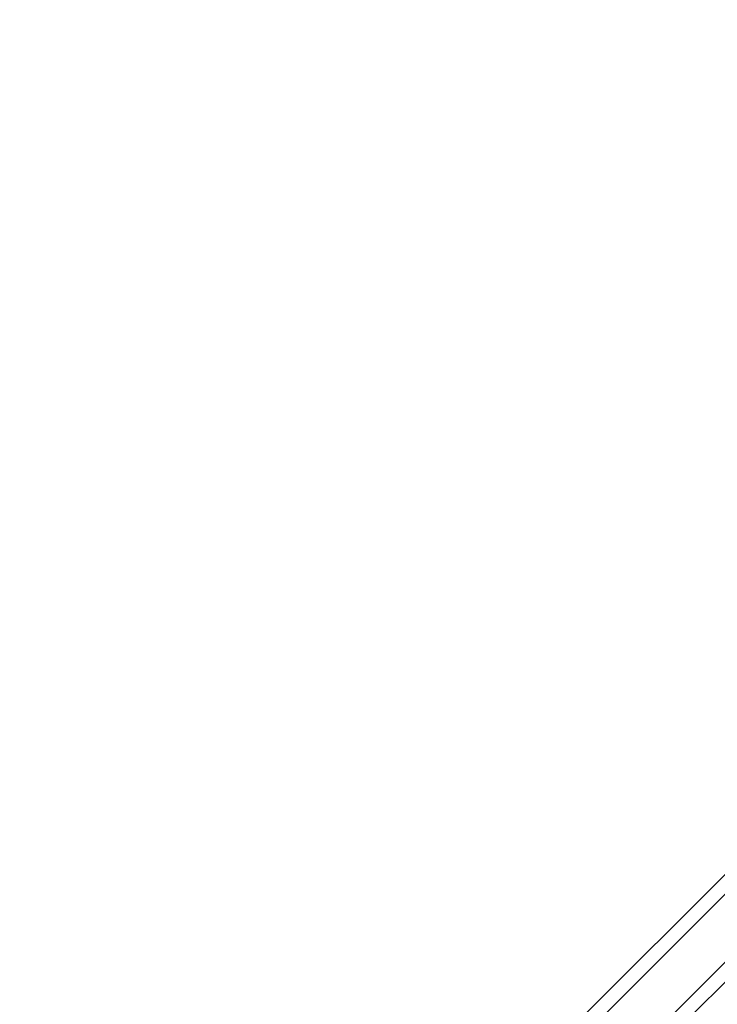
# Model space of a CAD drawing. Units: millimetres. Extents: x 217 to 973, y 635 to 1191.
# Drawn here: x 765 to 782, y 849 to 874 of the extents above; entities that cross this region are included whole.
import ezdxf

# ---------------------------------------------------------------- set-up
doc = ezdxf.new("R2010")
doc.units = ezdxf.units.MM
doc.header["$LTSCALE"] = 50
doc.header["$PDSIZE"] = -1
doc.layers.add('strefa', color=6, linetype='Continuous')
doc.dimstyles.new('ISO-25', dxfattribs={"dimtxt": 2.5, "dimasz": 2.5, "dimexe": 1.25, "dimexo": 0.625, "dimtad": 1, "dimtxsty": 'Standard', "dimcen": 2.5, "dimadec": 0, "dimazin": 0, "dimtfac": 1, "dimtmove": 0, "dimatfit": 3, "dimfxl": 1, "dimarcsym": 0})

# ---------------------------------------------------------------- blocks, each defined once
blk = doc.blocks.new('*D3')
at = {"layer": 'Defpoints', "color": 0, "transparency": 16777216}
for p in [(257.357, 1119.584), (257.357, 870.941), (972.783, 839.069)]:
    blk.add_point(p, dxfattribs=at)
at = {"layer": 'strefa', "color": 0, "lineweight": -2, "transparency": 16777216}
for p, q in [((257.357, 875.941), (257.357, 1124.584)), ((972.783, 844.069), (972.783, 1124.584)), ((955.003, 1119.584), (275.137, 1119.584))]:
    blk.add_line(p, q, dxfattribs=at)
at = {"layer": 'strefa', "color": 0, "transparency": 16777216}
for points in [[(275.137, 1122.547), (275.137, 1116.621), (257.357, 1119.584)], [(955.003, 1116.621), (955.003, 1122.547), (972.783, 1119.584)]]:
    blk.add_solid(points, dxfattribs=at)
at = {"layer": 'strefa', "color": 0, "transparency": 16777216, "insert": (615.07, 1132.204), "char_height": 10, "attachment_point": 5}
blk.add_mtext('715', dxfattribs=at)
blk = doc.blocks.new('*D5')
at = {"layer": 'Defpoints', "color": 0, "transparency": 16777216}
for p in [(822.783, 975.696), (407.357, 870.941), (822.783, 841.248)]:
    blk.add_point(p, dxfattribs=at)
at = {"layer": 'strefa', "color": 0, "lineweight": -2, "transparency": 16777216}
for p, q in [((407.357, 875.941), (407.357, 980.696)), ((822.783, 846.248), (822.783, 980.696)), ((425.137, 975.696), (805.003, 975.696))]:
    blk.add_line(p, q, dxfattribs=at)
at = {"layer": 'strefa', "color": 0, "transparency": 16777216}
for points in [[(425.137, 978.66), (425.137, 972.733), (407.357, 975.696)], [(805.003, 972.733), (805.003, 978.66), (822.783, 975.696)]]:
    blk.add_solid(points, dxfattribs=at)
at = {"layer": 'strefa', "color": 0, "transparency": 16777216, "insert": (615.07, 988.316), "char_height": 10, "attachment_point": 5}
blk.add_mtext('415', dxfattribs=at)

msp = doc.modelspace()

# ---------------------------------------------------------------- linework, layer by layer
at = {"color": 8, "linetype": 'Continuous', "lineweight": 25}
for p, q in [((793.418, 863.062), (772.214, 841.858)), ((773.063, 841.01), (794.266, 862.213))]:
    msp.add_line(p, q, dxfattribs=at)
at = {"color": 7, "linetype": 'Continuous', "lineweight": 25}
for p, q in [((794.514, 861.966), (773.371, 840.823)), ((772.027, 842.166), (790.765, 860.903))]:
    msp.add_line(p, q, dxfattribs=at)

# ---------------------------------------------------------------- dimensions: what is measured, and where the dimension line sits
at = {"layer": 'strefa', "color": 0}
for base, p1, p2, picture, middle in [((257.357, 1119.584), (972.783, 839.069), (257.357, 870.941), '*D3', (615.07, 1132.204)), ((822.783, 975.696), (407.357, 870.941), (822.783, 841.248), '*D5', (615.07, 988.316))]:
    dim = msp.add_linear_dim(base=base, p1=p1, p2=p2, dimstyle='ISO-25', override={"dimtxt": 10, "dimasz": 17.78, "dimexe": 5, "dimexo": 5, "dimgap": 7.62, "dimdec": 0, "dimlfac": 1, "dimzin": 1, "dimadec": 2, "dimtzin": 1}, dxfattribs=at)
    dim.commit()
    dim.dimension.update_dxf_attribs({"geometry": picture, "text_midpoint": middle})

doc.saveas('drawing.dxf')
